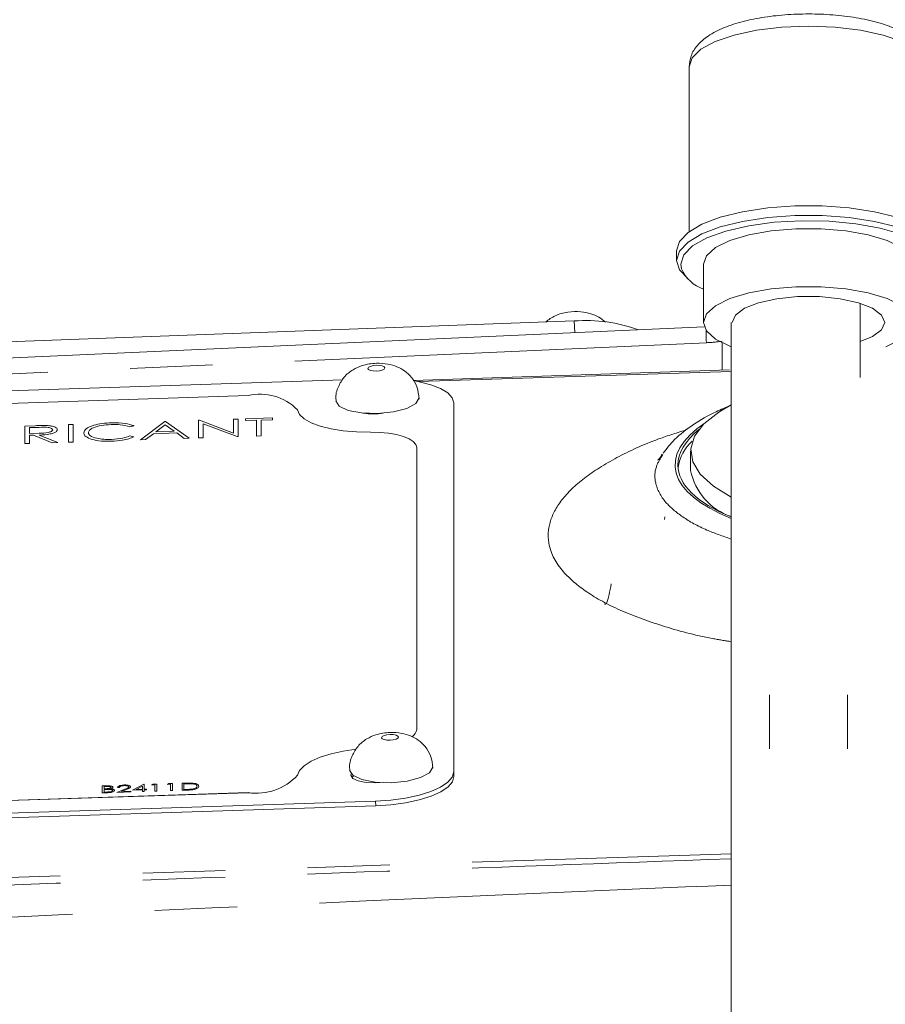
# Model space of a CAD drawing. Units: millimetres. Extents: x 7 to 835, y 10 to 581.
# Drawn here: x 727 to 740, y 251 to 266 of the extents above; entities that cross this region are included whole.
import ezdxf

# ---------------------------------------------------------------- set-up
doc = ezdxf.new("R2010")
doc.units = ezdxf.units.MM
doc.linetypes.add('PHANTOM', pattern=[12.7, 6.35, -1.27, 1.27, -1.27, 1.27, -1.27])
doc.layers.add('SLD-0', color=7, linetype='Continuous')
doc.styles.add('SLDTEXTSTYLE0', font='TXT', dxfattribs={"width": 0.605})
doc.dimstyles.new('SLDDIMSTYLE1', dxfattribs={"dimtxt": 3, "dimasz": 3, "dimexe": 0, "dimexo": 0.0625, "dimgap": 0.75, "dimtad": 0, "dimdec": 1, "dimlfac": 4, "dimrnd": 1e-09, "dimzin": 12, "dimdsep": 46, "dimtxsty": 'SLDTEXTSTYLE0', "dimsah": 1, "dimcen": 0.09, "dimadec": 0, "dimazin": 0, "dimtfac": 1, "dimtdec": 3, "dimtofl": 0, "dimtmove": 0, "dimatfit": 3, "dimfxl": 0, "dimfrac": 2, "dimtolj": 1, "dimtzin": 12, "dimarcsym": 0})

# ---------------------------------------------------------------- blocks, each defined once
blk = doc.blocks.new('*D92')
at = {"layer": 'SLD-0'}
for p, q in [((662.912, 247.016), (662.912, 363.95)), ((783.063, 301.398), (783.063, 363.95)), ((662.912, 360.775), (716.245, 360.775)), ((783.063, 360.775), (729.729, 360.775))]:
    blk.add_line(p, q, dxfattribs=at)
for points in [[(662.912, 360.775), (665.912, 360.313), (665.912, 361.236)], [(783.063, 360.775), (780.063, 361.236), (780.063, 360.313)]]:
    blk.add_solid(points, dxfattribs=at)
at = {"layer": 'SLD-0', "insert": (717.833, 362.343), "char_height": 3, "attachment_point": 1, "style": 'SLDTEXTSTYLE0'}
blk.add_mtext('480.6', dxfattribs=at)

msp = doc.modelspace()

# ---------------------------------------------------------------- linework, layer by layer
at = {"color": 7, "linetype": 'Continuous', "lineweight": 0}
for p, q in [((737.123759, 265.482336), (737.123759, 262.941787)), ((736.933259, 262.647988), (736.933259, 262.498812)), ((737.346009, 262.439141), (737.346009, 261.544084)), ((739.759009, 260.69378), (739.759009, 261.840282)), ((737.358449, 261.475568), (702.141292, 259.899305)), ((703.62704, 260.387256), (735.355139, 261.566332)), ((737.773047, 261.544084), (737.773047, 242.761703)), ((737.748145, 260.810134), (732.871797, 260.650117)), ((731.786309, 260.65956), (711.334768, 259.988447)), ((730.329715, 260.416358), (712.869655, 259.843409)), ((730.329715, 260.416336), (712.869655, 259.843388)), ((730.329717, 260.416276), (712.869657, 259.843328)), ((733.498684, 254.612915), (733.498684, 260.303104)), ((733.498684, 260.303104), (733.501344, 260.231543)), ((733.501344, 254.541354), (733.501344, 260.231543)), ((726.890162, 259.945997), (727.048911, 259.951207)), ((726.890162, 259.674519), (726.890162, 259.945997)), ((727.561388, 259.968024), (727.632578, 259.97036)), ((727.561388, 259.696545), (727.561388, 259.968024)), ((727.632578, 259.97036), (727.632578, 259.698881)), ((727.632578, 259.97036), (727.63258, 259.9703)), ((727.63258, 259.9703), (727.63258, 259.698822)), ((728.217676, 259.968677), (728.217678, 259.968617)), ((728.568226, 259.951248), (728.505934, 259.932889)), ((728.568228, 259.951189), (728.505936, 259.93283)), ((728.568226, 259.951248), (728.568228, 259.951189)), ((728.669927, 259.732922), (729.04622, 260.016748)), ((729.05051, 259.963974), (728.906858, 259.855553)), ((729.050512, 259.963915), (728.906943, 259.855555)), ((729.04622, 260.016748), (729.05639, 260.017082)), ((729.190349, 259.864855), (729.05051, 259.963974)), ((729.05051, 259.963974), (729.050512, 259.963915)), ((729.19027, 259.864853), (729.050512, 259.963915)), ((729.05639, 260.017082), (729.422513, 259.757618)), ((729.564894, 260.033768), (729.579831, 260.034258)), ((729.564894, 259.76229), (729.564894, 260.033768)), ((729.579831, 260.034258), (730.103908, 259.837786)), ((730.15889, 259.781782), (729.636084, 259.977806)), ((729.636084, 259.977806), (729.636084, 259.764626)), ((729.636084, 259.977806), (729.636087, 259.977746)), ((730.158892, 259.781722), (729.636087, 259.977746)), ((729.636087, 259.977746), (729.636087, 259.764566)), ((730.103908, 260.051456), (730.175099, 260.053792)), ((730.103908, 259.837786), (730.103908, 260.051456)), ((730.175099, 260.053792), (730.175099, 259.782313)), ((730.175099, 260.053792), (730.175101, 260.053732)), ((730.175101, 260.053732), (730.175101, 259.782254)), ((730.28697, 260.057463), (730.703943, 260.071146)), ((730.28697, 260.029619), (730.28697, 260.057463)), ((730.459861, 260.035292), (730.28697, 260.029619)), ((730.28697, 260.029619), (730.286972, 260.029559)), ((730.459863, 260.035233), (730.286972, 260.029559)), ((730.459861, 259.791658), (730.459861, 260.035292)), ((730.703943, 260.043302), (730.531052, 260.037629)), ((730.531052, 260.037629), (730.531052, 259.793994)), ((730.531052, 260.037629), (730.531054, 260.037569)), ((730.703945, 260.043242), (730.531054, 260.037569)), ((730.531054, 260.037569), (730.531054, 259.793934)), ((730.703943, 260.071146), (730.703943, 260.043302)), ((730.703943, 260.071146), (730.703945, 260.071086)), ((730.703943, 260.043302), (730.703945, 260.043242)), ((730.703945, 260.071086), (730.703945, 260.043242)), ((727.11009, 259.92537), (726.961353, 259.92049)), ((726.961353, 259.92049), (726.961353, 259.829997)), ((726.961353, 259.92049), (726.961355, 259.92043)), ((726.961353, 259.829997), (727.106594, 259.834382)), ((727.019195, 259.804051), (726.961353, 259.802153)), ((726.961353, 259.802153), (726.961353, 259.676855)), ((726.961353, 259.802153), (726.961355, 259.802093)), ((727.110092, 259.925311), (726.961355, 259.92043)), ((726.961355, 259.92043), (726.961355, 259.829997)), ((727.019197, 259.803991), (726.961355, 259.802093)), ((726.961355, 259.802093), (726.961355, 259.676795)), ((727.310631, 259.688317), (727.019195, 259.804051)), ((727.019195, 259.804051), (727.019197, 259.803991)), ((727.310634, 259.688257), (727.019197, 259.803991)), ((727.10723, 259.80694), (727.398666, 259.691205)), ((727.388496, 259.889749), (727.388498, 259.88969)), ((727.795299, 259.841537), (727.795302, 259.841478)), ((728.505934, 259.932889), (728.505936, 259.93283)), ((728.505934, 259.79367), (728.568226, 259.779562)), ((728.868243, 259.826442), (728.747632, 259.735471)), ((728.868245, 259.826382), (728.747635, 259.735412)), ((729.227851, 259.838242), (728.868243, 259.826442)), ((728.868243, 259.826442), (728.868245, 259.826382)), ((729.227853, 259.838182), (728.868245, 259.826382)), ((728.906858, 259.855553), (729.190349, 259.864855)), ((729.345125, 259.755078), (729.227851, 259.838242)), ((729.227851, 259.838242), (729.227853, 259.838182)), ((729.345127, 259.755018), (729.227853, 259.838182)), ((730.531052, 259.793994), (730.459861, 259.791658)), ((730.459861, 259.791658), (730.459863, 259.791598)), ((730.531054, 259.793934), (730.459863, 259.791598)), ((730.531052, 259.793994), (730.531054, 259.793934)), ((726.961353, 259.676855), (726.890162, 259.674519)), ((726.890162, 259.674519), (726.890164, 259.674459)), ((726.961355, 259.676795), (726.890164, 259.674459)), ((726.961353, 259.676855), (726.961355, 259.676795)), ((727.398666, 259.691205), (727.310631, 259.688317)), ((727.310631, 259.688317), (727.310634, 259.688257)), ((727.398668, 259.691146), (727.310634, 259.688257)), ((727.398666, 259.691205), (727.398668, 259.691146)), ((727.632578, 259.698881), (727.561388, 259.696545)), ((727.561388, 259.696545), (727.56139, 259.696485)), ((727.63258, 259.698822), (727.56139, 259.696485)), ((727.632578, 259.698881), (727.63258, 259.698822)), ((727.895888, 259.748037), (727.89589, 259.747977)), ((728.223079, 259.711297), (728.223081, 259.711238)), ((728.568226, 259.779562), (728.568228, 259.779502)), ((728.747632, 259.735471), (728.669927, 259.732922)), ((728.669927, 259.732922), (728.669929, 259.732862)), ((728.747635, 259.735412), (728.669929, 259.732862)), ((728.747632, 259.735471), (728.747635, 259.735412)), ((729.422513, 259.757618), (729.345125, 259.755078)), ((729.345125, 259.755078), (729.345127, 259.755018)), ((729.422515, 259.757558), (729.345127, 259.755018)), ((729.422513, 259.757618), (729.422515, 259.757558)), ((729.636084, 259.764626), (729.564894, 259.76229)), ((729.564894, 259.76229), (729.564896, 259.76223)), ((729.636087, 259.764566), (729.564896, 259.76223)), ((729.636084, 259.764626), (729.636087, 259.764566)), ((730.175099, 259.782313), (730.15889, 259.781782)), ((730.15889, 259.781782), (730.158892, 259.781722)), ((730.175101, 259.782254), (730.158892, 259.781722)), ((730.175099, 259.782313), (730.175101, 259.782254)), ((732.927407, 259.615804), (732.927405, 259.615863)), ((732.927467, 255.266094), (732.927467, 259.612555)), ((732.927471, 259.615806), (732.927469, 259.615866)), ((732.92753, 255.266096), (732.92753, 259.612558)), ((732.927532, 255.266037), (732.927532, 259.612498)), ((737.149159, 259.560675), (737.149159, 259.262322)), ((736.745335, 258.50418), (736.752829, 258.546093)), ((728.081689, 254.397123), (728.143599, 254.399155)), ((728.081689, 254.288532), (728.081689, 254.397123)), ((728.148812, 254.388188), (728.110165, 254.38692)), ((728.110165, 254.38692), (728.110165, 254.352115)), ((728.110165, 254.38692), (728.110167, 254.386861)), ((728.110165, 254.352115), (728.129298, 254.352743)), ((728.129043, 254.341597), (728.110165, 254.340978)), ((728.110165, 254.340978), (728.110165, 254.300604)), ((728.110165, 254.340978), (728.110167, 254.340918)), ((728.148814, 254.388129), (728.110167, 254.386861)), ((728.110167, 254.386861), (728.110167, 254.352115)), ((728.129046, 254.341538), (728.110167, 254.340918)), ((728.110167, 254.340918), (728.110167, 254.300604)), ((728.188411, 254.342262), (728.188413, 254.342202)), ((728.24441, 254.375555), (728.244413, 254.375495)), ((728.268818, 254.325497), (728.268821, 254.325437)), ((728.305431, 254.295874), (728.428489, 254.344854)), ((728.346111, 254.372388), (728.317635, 254.371453)), ((728.317635, 254.371453), (728.317637, 254.371394)), ((728.346113, 254.372328), (728.317637, 254.371394)), ((728.346111, 254.372388), (728.346113, 254.372328)), ((728.45277, 254.340843), (728.37338, 254.309241)), ((728.452772, 254.340784), (728.373545, 254.309247)), ((728.419654, 254.399861), (728.419656, 254.399801)), ((728.516969, 254.38191), (728.516971, 254.38185)), ((728.549513, 254.328943), (728.722722, 254.420943)), ((728.70003, 254.333882), (728.549513, 254.328943)), ((728.549513, 254.328943), (728.549515, 254.328884)), ((728.700032, 254.333823), (728.549515, 254.328884)), ((728.70003, 254.392181), (728.605448, 254.341916)), ((728.605448, 254.341916), (728.70003, 254.34502)), ((728.700032, 254.392121), (728.60557, 254.34192)), ((728.70003, 254.34502), (728.70003, 254.392181)), ((728.70003, 254.308823), (728.70003, 254.333882)), ((728.722722, 254.420943), (728.728506, 254.421133)), ((728.728506, 254.421133), (728.728506, 254.345954)), ((728.728506, 254.421133), (728.728508, 254.421073)), ((728.728506, 254.345954), (728.765119, 254.347156)), ((728.765119, 254.336018), (728.728506, 254.334817)), ((728.728506, 254.334817), (728.728506, 254.309757)), ((728.728506, 254.334817), (728.728508, 254.334757)), ((728.728508, 254.421073), (728.728508, 254.345954)), ((728.765121, 254.335959), (728.728508, 254.334757)), ((728.728508, 254.334757), (728.728508, 254.309698)), ((728.765119, 254.347156), (728.765119, 254.336018)), ((728.765119, 254.347156), (728.765121, 254.347096)), ((728.765119, 254.336018), (728.765121, 254.335959)), ((728.765121, 254.347096), (728.765121, 254.335959)), ((728.842411, 254.410949), (728.861035, 254.422698)), ((728.891228, 254.412551), (728.842411, 254.410949)), ((728.842411, 254.410949), (728.842413, 254.410889)), ((728.89123, 254.412491), (728.842413, 254.410889)), ((728.861035, 254.422698), (728.919704, 254.424623)), ((728.891228, 254.315097), (728.891228, 254.412551)), ((728.919704, 254.424623), (728.919704, 254.316031)), ((728.919704, 254.424623), (728.919706, 254.424563)), ((728.919706, 254.424563), (728.919706, 254.315972)), ((729.086493, 254.418958), (729.105117, 254.430707)), ((729.13531, 254.42056), (729.086493, 254.418958)), ((729.086493, 254.418958), (729.086495, 254.418899)), ((729.135312, 254.420501), (729.086495, 254.418899)), ((729.105117, 254.430707), (729.163786, 254.432632)), ((729.13531, 254.323106), (729.13531, 254.42056)), ((729.163786, 254.432632), (729.163786, 254.324041)), ((729.163786, 254.432632), (729.163788, 254.432573)), ((729.163788, 254.432573), (729.163788, 254.323981)), ((729.310235, 254.437438), (729.374307, 254.43954)), ((729.310235, 254.328847), (729.310235, 254.437438)), ((729.408567, 254.332073), (729.310235, 254.328847)), ((729.310235, 254.328847), (729.310237, 254.328787)), ((729.408569, 254.332014), (729.310237, 254.328787)), ((729.361022, 254.427967), (729.338711, 254.427235)), ((729.338711, 254.427235), (729.338711, 254.340919)), ((729.338711, 254.427235), (729.338713, 254.427175)), ((729.338711, 254.340919), (729.375133, 254.342114)), ((729.361024, 254.427907), (729.338713, 254.427175)), ((729.338713, 254.427175), (729.338713, 254.340919)), ((729.458528, 254.428121), (729.45853, 254.428061)), ((729.570589, 254.390315), (729.570591, 254.390256)), ((712.869655, 253.718876), (730.329715, 254.291825)), ((712.869655, 253.718855), (730.329715, 254.291803)), ((712.869657, 253.718795), (730.329717, 254.291743)), ((728.167499, 254.291348), (728.081689, 254.288532)), ((728.081689, 254.288532), (728.081691, 254.288472)), ((728.167501, 254.291288), (728.081691, 254.288472)), ((728.110165, 254.300604), (728.150718, 254.301935)), ((728.521037, 254.302949), (728.305431, 254.295874)), ((728.305431, 254.295874), (728.305433, 254.295814)), ((728.521039, 254.30289), (728.305433, 254.295814)), ((728.37338, 254.309241), (728.521037, 254.314087)), ((728.521037, 254.314087), (728.521037, 254.302949)), ((728.521037, 254.314087), (728.521039, 254.314027)), ((728.521037, 254.302949), (728.521039, 254.30289)), ((728.521039, 254.314027), (728.521039, 254.30289)), ((728.728506, 254.309757), (728.70003, 254.308823)), ((728.70003, 254.308823), (728.700032, 254.308763)), ((728.728508, 254.309698), (728.700032, 254.308763)), ((728.728506, 254.309757), (728.728508, 254.309698)), ((728.919704, 254.316031), (728.891228, 254.315097)), ((728.891228, 254.315097), (728.89123, 254.315037)), ((728.919706, 254.315972), (728.89123, 254.315037)), ((728.919704, 254.316031), (728.919706, 254.315972)), ((729.163786, 254.324041), (729.13531, 254.323106)), ((729.13531, 254.323106), (729.135312, 254.323047)), ((729.163788, 254.323981), (729.135312, 254.323047)), ((729.163786, 254.324041), (729.163788, 254.323981)), ((710.906455, 253.458908), (732.292919, 254.160701)), ((710.909114, 253.387348), (732.295578, 254.08914))]:
    msp.add_line(p, q, dxfattribs=at)
at = {"color": 8, "linetype": 'PHANTOM', "lineweight": 0}
for p, q in [((736.996759, 262.439141), (737.006862, 262.371018)), ((735.355139, 261.566332), (735.361833, 261.386203)), ((737.391358, 261.230431), (711.215417, 260.058838)), ((737.632633, 260.806343), (737.632633, 261.229485)), ((737.773047, 260.788349), (732.954518, 260.63023)), ((730.329715, 260.416336), (730.329717, 260.416276)), ((731.089601, 260.197486), (731.089603, 260.197427)), ((727.11009, 259.92537), (727.110092, 259.925311)), ((732.215122, 259.849235), (732.215124, 259.849175)), ((732.92753, 259.612558), (732.927532, 259.612498)), ((732.92753, 255.266096), (732.927532, 255.266037)), ((731.089664, 254.560546), (731.089666, 254.560486)), ((733.498684, 254.612915), (733.501344, 254.541354)), ((728.129043, 254.341597), (728.129046, 254.341538)), ((728.148812, 254.388188), (728.148814, 254.388129)), ((728.45277, 254.340843), (728.452772, 254.340784)), ((729.361022, 254.427967), (729.361024, 254.427907)), ((729.408567, 254.332073), (729.408569, 254.332014)), ((728.167499, 254.291348), (728.167501, 254.291288)), ((730.329715, 254.291803), (730.329717, 254.291743)), ((732.292919, 254.160701), (732.295578, 254.08914)), ((708.394972, 252.385375), (737.773047, 253.349411))]:
    msp.add_line(p, q, dxfattribs=at)
at = {"color": 8, "linetype": 'PHANTOM', "lineweight": 0, "flags": 128}
for points in [[(740.806759, 265.482336), (740.760589, 265.622486), (740.624393, 265.755609), (740.405002, 265.875029), (740.113416, 265.974757), (739.764256, 266.049793), (739.375032, 266.096375), (738.965259, 266.112166), (738.555487, 266.096375), (738.166262, 266.049793), (737.817103, 265.974757), (737.525517, 265.875029), (737.306125, 265.755609), (737.169929, 265.622486), (737.123759, 265.482336)], [(732.435178, 260.841945), (732.425275, 260.858659), (732.397074, 260.872177), (732.354868, 260.880444), (732.305082, 260.882199), (732.255297, 260.877176), (732.213091, 260.86614), (732.18489, 260.85077), (732.174987, 260.833407), (732.18489, 260.816694), (732.213091, 260.803176), (732.255297, 260.794909), (732.305082, 260.793154), (732.354868, 260.798177), (732.397074, 260.809213), (732.425275, 260.824582), (732.435178, 260.841945)], [(732.646765, 255.1483), (732.636862, 255.165013), (732.608661, 255.178532), (732.566455, 255.186798), (732.516669, 255.188554), (732.466884, 255.183531), (732.424677, 255.172495), (732.396476, 255.157125), (732.386573, 255.139762), (732.396476, 255.123049), (732.424677, 255.10953), (732.466884, 255.101264), (732.516669, 255.099509), (732.566455, 255.104531), (732.608661, 255.115568), (732.636862, 255.130937), (732.646765, 255.1483)]]:
    msp.add_lwpolyline(points, dxfattribs=at)
at = {"color": 7, "linetype": 'Continuous', "lineweight": 0, "flags": 128}
for points in [[(736.933259, 262.647988), (736.977663, 262.792483), (737.108935, 262.930664), (737.321337, 263.05649), (737.605586, 263.164462), (737.949259, 263.249863), (738.337337, 263.308958), (738.752857, 263.339166), (739.177661, 263.339166), (739.593182, 263.308958), (739.981259, 263.249863), (740.324933, 263.164462), (740.609182, 263.05649), (740.821584, 262.930664), (740.952855, 262.792483), (740.997259, 262.647988)], [(736.933259, 262.498812), (736.977663, 262.643307), (737.108935, 262.781488), (737.321337, 262.907314), (737.605586, 263.015286), (737.949259, 263.100686), (738.337337, 263.159782), (738.752857, 263.18999), (739.177661, 263.18999), (739.593182, 263.159782), (739.981259, 263.100686), (740.324933, 263.015286), (740.609182, 262.907314), (740.821584, 262.781488), (740.952855, 262.643307), (740.997259, 262.498812), (740.952855, 262.354316), (740.826541, 262.219975)], [(740.584509, 262.056289), (740.651983, 262.092036), (740.830715, 262.224166), (740.92222, 262.366348), (740.92222, 262.511934), (740.830715, 262.654116), (740.651983, 262.786247), (740.394381, 262.902146), (740.069956, 262.996397), (739.693876, 263.06459), (739.283727, 263.103539), (738.858687, 263.111421), (738.43863, 263.087867), (738.043197, 263.033981), (737.690879, 262.95228), (737.39815, 262.846585), (737.178697, 262.721839), (737.042782, 262.583874), (736.996759, 262.439141), (736.996759, 262.439141)], [(737.346009, 262.439141), (737.393062, 262.571678), (737.531485, 262.696513), (737.753233, 262.806389), (738.04542, 262.894923), (738.391065, 262.956968), (738.77008, 262.988919), (739.160438, 262.988919), (739.539453, 262.956968), (739.885098, 262.894923), (740.177285, 262.806389), (740.399034, 262.696513), (740.537457, 262.571678), (740.584509, 262.439141), (740.584509, 262.439141)], [(737.103978, 262.219975), (736.977663, 262.354316), (736.933259, 262.498812)], [(737.346009, 261.544084), (737.393062, 261.676621), (737.531485, 261.801455), (737.753233, 261.911332), (738.04542, 261.999866), (738.391065, 262.061911), (738.77008, 262.093862), (739.160438, 262.093862), (739.539453, 262.061911), (739.885098, 261.999866), (740.177285, 261.911332), (740.399034, 261.801455), (740.537457, 261.676621), (740.584509, 261.544084), (740.537457, 261.411547), (740.399034, 261.286713), (740.177285, 261.176836), (740.157472, 261.169326)], [(737.790509, 261.544084), (737.838095, 261.657281), (737.976997, 261.761307), (738.195962, 261.847735), (738.47725, 261.909563), (738.798075, 261.941783), (739.132444, 261.941783), (739.453268, 261.909563), (739.734557, 261.847735), (739.953522, 261.761307), (740.092424, 261.657281), (740.140009, 261.544084), (740.092424, 261.430887), (739.953522, 261.326861), (739.759009, 261.247886)], [(737.773047, 261.169326), (737.753233, 261.176836), (737.531485, 261.286713), (737.393062, 261.411547), (737.346009, 261.544084)], [(733.498684, 260.303104), (733.475516, 260.382847), (733.406901, 260.458006), (733.295476, 260.52569), (733.145524, 260.583301), (732.962806, 260.628623), (732.893012, 260.641142)], [(731.68201, 260.333936), (731.730753, 260.254246), (731.869695, 260.187642), (732.077638, 260.146915), (732.322922, 260.138267), (732.568207, 260.163013), (732.776149, 260.217387), (732.915091, 260.29311), (732.963881, 260.378655)], [(737.773047, 260.271324), (737.582895, 260.161297), (737.35395, 259.979975), (737.208614, 259.788825), (737.150295, 259.592328), (737.180359, 259.395089), (737.298102, 259.20173), (737.500765, 259.016786), (737.773047, 258.850026)], [(732.215122, 259.849235), (732.000704, 259.853639), (731.795751, 259.871322), (731.6069, 259.901709), (731.440267, 259.943816), (731.30125, 259.996281), (731.19435, 260.057403), (731.123031, 260.125204), (731.089601, 260.197486)], [(732.215124, 259.849175), (732.000707, 259.85358), (731.795753, 259.871262), (731.606902, 259.901649), (731.44027, 259.943757), (731.301252, 259.996221), (731.194353, 260.057344), (731.123033, 260.125144), (731.089603, 260.197427)], [(732.215126, 259.849257), (732.00072, 259.853661), (731.795777, 259.871342), (731.606936, 259.901728), (731.440312, 259.943833), (731.301302, 259.996295), (731.194408, 260.057414), (731.123092, 260.125211), (731.089664, 260.19749)], [(732.927467, 259.612555), (732.91401, 259.66089), (732.874114, 259.706632), (732.809191, 259.748167), (732.721534, 259.784025), (732.614242, 259.812939), (732.491107, 259.833888), (732.35648, 259.846131), (732.215122, 259.849235)], [(732.927469, 259.612496), (732.914012, 259.66083), (732.874117, 259.706573), (732.809193, 259.748107), (732.721536, 259.783965), (732.614244, 259.81288), (732.491109, 259.833828), (732.356483, 259.846071), (732.215124, 259.849175)], [(732.92753, 259.612558), (732.914072, 259.660896), (732.874173, 259.706642), (732.809245, 259.74818), (732.72158, 259.784041), (732.614279, 259.812958), (732.491134, 259.833909), (732.356496, 259.846152), (732.215126, 259.849257)], [(731.089601, 254.560545), (731.123031, 254.635022), (731.19435, 254.707503), (731.30125, 254.775641), (731.440267, 254.837229), (731.6069, 254.890273), (731.795751, 254.933054), (731.993907, 254.963376)], [(731.089664, 254.560546), (731.123092, 254.635018), (731.194408, 254.707496), (731.301302, 254.77563), (731.440312, 254.837215), (731.606936, 254.890256), (731.795777, 254.933035), (731.993894, 254.963352)], [(731.089666, 254.560486), (731.123094, 254.634959), (731.19441, 254.707436), (731.301304, 254.775571), (731.440314, 254.837156), (731.606938, 254.890197), (731.79578, 254.932976), (731.993855, 254.963288)], [(731.893596, 254.640291), (731.94234, 254.560601), (732.081282, 254.493997), (732.289224, 254.45327), (732.534509, 254.444622), (732.779793, 254.469368), (732.987735, 254.523742), (733.126678, 254.599465), (733.175468, 254.685009)], [(731.917981, 254.58376), (731.912151, 254.560853), (731.941135, 254.511937), (732.023676, 254.47237), (732.147206, 254.448176), (732.292919, 254.443038), (732.359393, 254.447221)], [(731.95669, 254.550079), (731.943795, 254.540111), (731.928184, 254.523964)], [(732.292919, 254.160701), (732.528152, 254.176349), (732.754345, 254.207253), (732.962806, 254.252227), (733.145524, 254.30954), (733.295476, 254.376992), (733.406901, 254.45199), (733.475516, 254.531651), (733.498684, 254.612915)], [(732.295578, 254.08914), (732.530812, 254.104788), (732.757005, 254.135692), (732.965466, 254.180666), (733.148183, 254.237979), (733.298135, 254.305431), (733.40956, 254.380429), (733.478175, 254.46009), (733.501344, 254.541354)]]:
    msp.add_lwpolyline(points, dxfattribs=at)
at = {"color": 7, "linetype": 'Continuous', "lineweight": 0}
for centre, radius, start, end in [((737.54412, 262.609865), 0.587957, 203.9683333, 250.3090063), ((735.532103, 259.200306), 2.372635, 70.0183072, 94.2774175), ((730.511261, 259.617945), 0.818793, 45.0565363, 102.810352), ((730.511246, 259.61799), 0.818725, 45.0565363, 102.810352), ((730.511248, 259.61793), 0.818725, 45.0565363, 102.810352), ((732.259707, 261.163488), 1.031103, 261.2547003, 278.1804633), ((737.594422, 259.219571), 0.645749, 130.5532529, 172.5622439), ((738.064253, 259.43651), 0.931524, 190.7773286, 251.7832645), ((732.768661, 255.288452), 0.160371, 304.6917481, 351.9863514), ((732.768701, 255.28846), 0.160396, 304.6859758, 351.9853174), ((732.768728, 255.28839), 0.16037, 304.6996412, 351.9877653), ((730.453777, 255.149841), 0.86696, 261.7726859, 317.1778147), ((730.453767, 255.149791), 0.866888, 261.7726859, 317.1778147), ((730.45378, 255.149781), 0.86696, 261.7726859, 317.1778147)]:
    msp.add_arc(centre, radius, start, end, dxfattribs=at)
at = {"color": 8, "linetype": 'PHANTOM', "lineweight": 0}
msp.add_arc((744.934273, 261.534843), 7.549055, 180.85906, 182.3110553, dxfattribs=at)
for centre, major_axis, ratio, start_param, end_param in [((737.308472, 263.459851), (2.364363, 0.239225), 0.93855842, 4.652616487, 4.754626299), ((740.907972, 259.473749), (3.999678, 0.148612), 0.341603638, 2.642893983, 3.799046251)]:
    msp.add_ellipse(centre, major_axis=major_axis, ratio=ratio, start_param=start_param, end_param=end_param, dxfattribs=at)
at = {"color": 7, "linetype": 'Continuous', "lineweight": 0}
for start_param, end_param in [(2.723485377, 3.12890074), (3.12890074, 3.783651057)]:
    msp.add_ellipse((740.921059, 259.474179), major_axis=(3.96843, 0.147451), ratio=0.341603638, start_param=start_param, end_param=end_param, dxfattribs=at)
for points, knots in [([(740.806759, 265.482336), (740.80126, 265.53556), (740.789334, 265.650988), (740.696703, 265.804882), (740.554743, 265.939935), (740.351663, 266.059325), (740.079486, 266.161391), (739.749855, 266.238523), (739.39069, 266.286226), (739.017357, 266.304712), (738.643526, 266.294275), (738.283482, 266.255341), (737.950404, 266.188461), (737.654802, 266.093017), (737.420167, 265.973178), (737.253666, 265.8303), (737.14456, 265.66543), (737.131264, 265.541406), (737.124898, 265.482015)], [0, 0, 0, 0, 0.042780349, 0.092779453, 0.146126349, 0.209605841, 0.281985751, 0.35309057, 0.422320711, 0.490640358, 0.558688221, 0.626895003, 0.695683971, 0.765814138, 0.838683629, 0.90043585, 0.952321369, 1, 1, 1, 1]), ([(735.837299, 261.549078), (735.804467, 261.576056), (735.73575, 261.63252), (735.605164, 261.684478), (735.444214, 261.714649), (735.253043, 261.707659), (735.063988, 261.660975), (734.961965, 261.585315), (734.914276, 261.549949)], [0, 0, 0, 0, 0.126659455, 0.265095629, 0.420084933, 0.620894589, 0.822794969, 1, 1, 1, 1]), ([(732.964193, 260.361891), (732.95722, 260.426908), (732.944296, 260.547415), (732.854985, 260.694873), (732.74596, 260.797932), (732.620936, 260.866375), (732.475018, 260.907784), (732.291254, 260.919964), (732.105127, 260.890865), (731.937308, 260.817478), (731.803859, 260.707699), (731.712611, 260.551437), (731.67074, 260.417573), (731.685287, 260.344691), (731.687441, 260.333895)], [0, 0, 0, 0, 0.100905394, 0.187025424, 0.262510018, 0.334270482, 0.409813057, 0.503202964, 0.619319938, 0.700042064, 0.793740339, 0.88432409, 0.982864836, 1, 1, 1, 1]), ([(737.773047, 260.267011), (737.694091, 260.234355), (737.475459, 260.143929), (737.18204, 259.96901), (736.9056, 259.759879), (736.780342, 259.597106), (736.724598, 259.524666)], [0, 0, 0, 0, 0.16604714, 0.459794588, 0.759591517, 1, 1, 1, 1]), ([(727.048911, 259.951207), (727.082613, 259.95235), (727.142769, 259.95439), (727.202408, 259.953707), (727.228635, 259.953406)], [0, 0, 0, 0, 0.560239665, 1, 1, 1, 1]), ([(727.228635, 259.953406), (727.253522, 259.951398), (727.303288, 259.947381), (727.355657, 259.930806), (727.384558, 259.910688), (727.387183, 259.896732), (727.388496, 259.889749)], [0, 0, 0, 0, 0.279797146, 0.559499809, 0.779626457, 1, 1, 1, 1]), ([(727.795299, 259.841537), (727.802544, 259.863054), (727.817034, 259.906092), (727.934384, 259.956549), (728.075645, 259.988148), (728.173274, 259.993826), (728.222125, 259.996667)], [0, 0, 0, 0, 0.279511874, 0.559079626, 0.779373936, 1, 1, 1, 1]), ([(728.217676, 259.968677), (728.167016, 259.965031), (728.065733, 259.957742), (727.947609, 259.924401), (727.877314, 259.883346), (727.870099, 259.855801), (727.86649, 259.842024)], [0, 0, 0, 0, 0.279855841, 0.559518794, 0.779685541, 1, 1, 1, 1]), ([(728.217678, 259.968617), (728.167019, 259.964971), (728.065735, 259.957682), (727.947612, 259.924341), (727.877317, 259.883287), (727.870101, 259.855742), (727.866492, 259.841965)], [0, 0, 0, 0, 0.279855841, 0.559518794, 0.779685541, 1, 1, 1, 1]), ([(728.505934, 259.932889), (728.460001, 259.946005), (728.377747, 259.969492), (728.266708, 259.968926), (728.217676, 259.968677)], [0, 0, 0, 0, 0.5584265004, 1, 1, 1, 1]), ([(728.505936, 259.93283), (728.460003, 259.945945), (728.377749, 259.969432), (728.26671, 259.968867), (728.217678, 259.968617)], [0, 0, 0, 0, 0.5584265, 1, 1, 1, 1]), ([(728.222125, 259.996667), (728.298288, 259.996281), (728.434409, 259.995593), (728.527306, 259.964808), (728.568226, 259.951248)], [0, 0, 0, 0, 0.559516521, 1, 1, 1, 1]), ([(727.106594, 259.834382), (727.155319, 259.836033), (727.216295, 259.8381), (727.276443, 259.853328), (727.307941, 259.866836), (727.313568, 259.879233), (727.317306, 259.887468)], [0, 0, 0, 0, 0.499827129, 0.625497816, 0.751207892, 1, 1, 1, 1]), ([(727.388496, 259.889749), (727.386416, 259.881095), (727.38226, 259.863799), (727.343037, 259.839706), (727.253635, 259.813961), (727.167585, 259.809834), (727.10723, 259.80694)], [0, 0, 0, 0, 0.18712025, 0.373978887, 0.560911183, 1, 1, 1, 1]), ([(727.388498, 259.88969), (727.386419, 259.881036), (727.382262, 259.863739), (727.343039, 259.839647), (727.253637, 259.813901), (727.167587, 259.809775), (727.107232, 259.80688)], [0, 0, 0, 0, 0.1871202496, 0.3739788866, 0.5609111827, 1, 1, 1, 1]), ([(727.317306, 259.887468), (727.316448, 259.891416), (727.314732, 259.899312), (727.298956, 259.909634), (727.276637, 259.918092), (727.217814, 259.929435), (727.15794, 259.927176), (727.11009, 259.92537)], [0, 0, 0, 0, 0.125307389, 0.250616987, 0.375954255, 0.501280607, 1, 1, 1, 1]), ([(727.317308, 259.887408), (727.31645, 259.891356), (727.314734, 259.899252), (727.298959, 259.909574), (727.27664, 259.918032), (727.217816, 259.929375), (727.157942, 259.927116), (727.110092, 259.925311)], [0, 0, 0, 0, 0.125307389, 0.250616987, 0.375954255, 0.501280607, 1, 1, 1, 1]), ([(727.895888, 259.748037), (727.863069, 259.763402), (727.804363, 259.790888), (727.798073, 259.826037), (727.795299, 259.841537)], [0, 0, 0, 0, 0.559028631, 1, 1, 1, 1]), ([(727.89589, 259.747977), (727.863072, 259.763342), (727.804366, 259.790828), (727.798075, 259.825978), (727.795302, 259.841478)], [0, 0, 0, 0, 0.5590286313, 1, 1, 1, 1]), ([(727.86649, 259.842024), (727.872538, 259.824663), (727.884635, 259.789937), (727.984032, 259.755347), (728.101887, 259.738056), (728.182342, 259.738769), (728.222602, 259.739126)], [0, 0, 0, 0, 0.279434208, 0.558921299, 0.779283054, 1, 1, 1, 1]), ([(728.222602, 259.739126), (728.283941, 259.7437), (728.393715, 259.751886), (728.471578, 259.780878), (728.505934, 259.79367)], [0, 0, 0, 0, 0.558772221, 1, 1, 1, 1]), ([(728.223079, 259.711297), (728.152914, 259.711028), (728.027575, 259.710547), (727.936138, 259.736578), (727.895888, 259.748037)], [0, 0, 0, 0, 0.559803606, 1, 1, 1, 1]), ([(728.223081, 259.711238), (728.152916, 259.710968), (728.027577, 259.710487), (727.93614, 259.736518), (727.89589, 259.747977)], [0, 0, 0, 0, 0.5598036061, 1, 1, 1, 1]), ([(728.568226, 259.779562), (728.543766, 259.769172), (728.494848, 259.748394), (728.377225, 259.721463), (728.281503, 259.71515), (728.223079, 259.711297)], [0, 0, 0, 0, 0.280410285, 0.560795088, 1, 1, 1, 1]), ([(728.568228, 259.779502), (728.543768, 259.769113), (728.49485, 259.748335), (728.377227, 259.721403), (728.281505, 259.715091), (728.223081, 259.711238)], [0, 0, 0, 0, 0.280410285, 0.560795088, 1, 1, 1, 1]), ([(736.710353, 259.512143), (736.704384, 259.501469), (736.675692, 259.45016), (736.640631, 259.418257), (736.642725, 259.41953), (736.64349, 259.419995)], [0, 0, 0, 0, 0.142849251, 0.686645436, 1, 1, 1, 1]), ([(735.814627, 257.205799), (735.821577, 257.200741), (735.847324, 257.182004), (735.884627, 257.294051), (735.914311, 257.452981), (735.925155, 257.511043)], [0, 0, 0, 0, 0.190053517, 0.704100055, 1, 1, 1, 1]), ([(738.362009, 255.799665), (738.362009, 255.671704), (738.362009, 255.415759), (738.362009, 255.115954), (738.362009, 254.966038)], [0, 0, 0, 0, 0.499956413, 1, 1, 1, 1]), ([(739.568509, 255.799665), (739.568509, 255.671704), (739.568509, 255.415759), (739.568509, 255.115954), (739.568509, 254.966038)], [0, 0, 0, 0, 0.499956413, 1, 1, 1, 1]), ([(733.175779, 254.668245), (733.168807, 254.733263), (733.155883, 254.85377), (733.066572, 255.001228), (732.957547, 255.104287), (732.832523, 255.172729), (732.686605, 255.214139), (732.502841, 255.226319), (732.316714, 255.19722), (732.148895, 255.123833), (732.015446, 255.014054), (731.924198, 254.857792), (731.882326, 254.723928), (731.896873, 254.651046), (731.899028, 254.64025)], [0, 0, 0, 0, 0.100905394, 0.187025424, 0.262510018, 0.334270482, 0.409813057, 0.503202964, 0.619319938, 0.700042064, 0.793740339, 0.88432409, 0.982864836, 1, 1, 1, 1]), ([(728.188411, 254.342262), (728.177373, 254.342367), (728.157653, 254.342555), (728.137789, 254.34189), (728.129043, 254.341597)], [0, 0, 0, 0, 0.5597339909, 1, 1, 1, 1]), ([(728.188413, 254.342202), (728.177375, 254.342307), (728.157655, 254.342495), (728.137791, 254.34183), (728.129046, 254.341538)], [0, 0, 0, 0, 0.559733991, 1, 1, 1, 1]), ([(728.129298, 254.352743), (728.149223, 254.353415), (728.17416, 254.354255), (728.198726, 254.360563), (728.208271, 254.364656), (728.214766, 254.369414), (728.215545, 254.372755), (728.215934, 254.374424)], [0, 0, 0, 0, 0.498607124, 0.62400852, 0.749401195, 0.874735755, 1, 1, 1, 1]), ([(728.143599, 254.399155), (728.15719, 254.399502), (728.18424, 254.400193), (728.220012, 254.395831), (728.240839, 254.386363), (728.24322, 254.379158), (728.24441, 254.375555)], [0, 0, 0, 0, 0.281317448, 0.559921954, 0.779934534, 1, 1, 1, 1]), ([(728.215934, 254.374424), (728.215011, 254.377067), (728.213622, 254.381042), (728.203586, 254.384857), (728.184626, 254.388873), (728.164717, 254.388492), (728.148812, 254.388188)], [0, 0, 0, 0, 0.249283562, 0.37492534, 0.500644653, 1, 1, 1, 1]), ([(728.215936, 254.374365), (728.215013, 254.377007), (728.213624, 254.380982), (728.203588, 254.384798), (728.184629, 254.388813), (728.164719, 254.388433), (728.148814, 254.388129)], [0, 0, 0, 0, 0.249283562, 0.37492534, 0.500644653, 1, 1, 1, 1]), ([(728.268818, 254.325497), (728.266937, 254.320568), (728.263172, 254.310704), (728.234624, 254.299442), (728.201018, 254.293101), (728.178681, 254.291933), (728.167499, 254.291348)], [0, 0, 0, 0, 0.279141143, 0.558653692, 0.779058954, 1, 1, 1, 1]), ([(728.268821, 254.325437), (728.26694, 254.320508), (728.263175, 254.310644), (728.234626, 254.299383), (728.20102, 254.293042), (728.178683, 254.291873), (728.167501, 254.291288)], [0, 0, 0, 0, 0.279141143, 0.558653692, 0.779058954, 1, 1, 1, 1]), ([(728.240342, 254.324562), (728.23939, 254.327193), (728.237485, 254.332459), (728.219131, 254.339608), (728.200056, 254.341256), (728.188411, 254.342262)], [0, 0, 0, 0, 0.279943717, 0.560428629, 1, 1, 1, 1]), ([(728.240344, 254.324503), (728.239393, 254.327133), (728.237487, 254.332399), (728.219133, 254.339548), (728.200058, 254.341196), (728.188413, 254.342202)], [0, 0, 0, 0, 0.279943717, 0.560428629, 1, 1, 1, 1]), ([(728.24441, 254.375555), (728.243871, 254.372974), (728.242793, 254.367815), (728.232325, 254.358764), (728.217049, 254.354096), (728.207734, 254.351249)], [0, 0, 0, 0, 0.280866727, 0.56152713, 1, 1, 1, 1]), ([(728.207734, 254.351249), (728.217243, 254.350242), (728.236222, 254.348231), (728.256217, 254.341613), (728.267067, 254.333668), (728.268235, 254.328221), (728.268818, 254.325497)], [0, 0, 0, 0, 0.280382273, 0.5596055265, 0.7797648023, 1, 1, 1, 1]), ([(728.244413, 254.375495), (728.243873, 254.372914), (728.242795, 254.367755), (728.232327, 254.358705), (728.217051, 254.354036), (728.207737, 254.35119)], [0, 0, 0, 0, 0.280866727, 0.56152713, 1, 1, 1, 1]), ([(728.317635, 254.371453), (728.319484, 254.376793), (728.323178, 254.387462), (728.350251, 254.400413), (728.384697, 254.408786), (728.408973, 254.410292), (728.421115, 254.411046)], [0, 0, 0, 0, 0.280029084, 0.559514589, 0.779667528, 1, 1, 1, 1]), ([(728.419654, 254.399861), (728.408815, 254.399126), (728.387158, 254.397659), (728.362672, 254.390084), (728.349484, 254.381152), (728.347236, 254.375311), (728.346111, 254.372388)], [0, 0, 0, 0, 0.279698739, 0.558846643, 0.779176191, 1, 1, 1, 1]), ([(728.419656, 254.399801), (728.408817, 254.399066), (728.387161, 254.397599), (728.362674, 254.390024), (728.349486, 254.381092), (728.347239, 254.375252), (728.346113, 254.372328)], [0, 0, 0, 0, 0.279698739, 0.558846643, 0.779176191, 1, 1, 1, 1]), ([(728.488492, 254.380105), (728.487158, 254.383419), (728.484487, 254.390054), (728.465118, 254.396526), (728.442809, 254.400017), (728.427375, 254.399913), (728.419654, 254.399861)], [0, 0, 0, 0, 0.279125773, 0.558978351, 0.77935005, 1, 1, 1, 1]), ([(728.488495, 254.380046), (728.487161, 254.383359), (728.484489, 254.389994), (728.46512, 254.396466), (728.442811, 254.399957), (728.427378, 254.399853), (728.419656, 254.399801)], [0, 0, 0, 0, 0.279125773, 0.558978351, 0.77935005, 1, 1, 1, 1]), ([(728.421115, 254.411046), (728.435264, 254.411058), (728.463533, 254.411083), (728.494945, 254.403271), (728.513971, 254.393165), (728.515969, 254.385662), (728.516969, 254.38191)], [0, 0, 0, 0, 0.279890304, 0.559223727, 0.779582365, 1, 1, 1, 1]), ([(728.428489, 254.344854), (728.437637, 254.348461), (728.452704, 254.3544), (728.472114, 254.363028), (728.485919, 254.37116), (728.487635, 254.377125), (728.488492, 254.380105)], [0, 0, 0, 0, 0.340541616, 0.560850228, 0.780598563, 1, 1, 1, 1]), ([(728.516969, 254.38191), (728.515044, 254.376622), (728.511867, 254.36789), (728.491511, 254.357311), (728.472909, 254.348907), (728.459483, 254.343532), (728.45277, 254.340843)], [0, 0, 0, 0, 0.33837036, 0.558748153, 0.779360815, 1, 1, 1, 1]), ([(728.516971, 254.38185), (728.515047, 254.376562), (728.51187, 254.36783), (728.491513, 254.357252), (728.472911, 254.348848), (728.459485, 254.343472), (728.452772, 254.340784)], [0, 0, 0, 0, 0.33837036, 0.558748153, 0.779360815, 1, 1, 1, 1]), ([(729.458528, 254.428121), (729.440469, 254.428617), (729.408197, 254.429503), (729.375447, 254.428437), (729.361022, 254.427967)], [0, 0, 0, 0, 0.559542113, 1, 1, 1, 1]), ([(729.45853, 254.428061), (729.440472, 254.428557), (729.408199, 254.429443), (729.375449, 254.428377), (729.361024, 254.427907)], [0, 0, 0, 0, 0.5595421128, 1, 1, 1, 1]), ([(729.374307, 254.43954), (729.393377, 254.440159), (729.427403, 254.441263), (729.46046, 254.439641), (729.47499, 254.438929)], [0, 0, 0, 0, 0.5604446804, 1, 1, 1, 1]), ([(729.375133, 254.342114), (729.392228, 254.342659), (729.422731, 254.343631), (729.452675, 254.346564), (729.465837, 254.347853)], [0, 0, 0, 0, 0.56042624, 1, 1, 1, 1]), ([(729.570589, 254.390315), (729.568268, 254.382086), (729.563635, 254.365657), (729.522542, 254.344878), (729.464761, 254.334498), (729.427343, 254.332884), (729.408567, 254.332073)], [0, 0, 0, 0, 0.280124014, 0.559247816, 0.778836508, 1, 1, 1, 1]), ([(729.570591, 254.390256), (729.568271, 254.382026), (729.563638, 254.365597), (729.522545, 254.344818), (729.464764, 254.334439), (729.427345, 254.332824), (729.408569, 254.332014)], [0, 0, 0, 0, 0.280124014, 0.559247816, 0.778836508, 1, 1, 1, 1]), ([(729.542113, 254.389403), (729.541088, 254.394451), (729.539039, 254.404538), (729.519346, 254.416684), (729.491304, 254.42491), (729.469456, 254.427051), (729.458528, 254.428121)], [0, 0, 0, 0, 0.280178384, 0.559764633, 0.779796696, 1, 1, 1, 1]), ([(729.542115, 254.389343), (729.54109, 254.394392), (729.539041, 254.404478), (729.519348, 254.416624), (729.491306, 254.424851), (729.469458, 254.426991), (729.45853, 254.428061)], [0, 0, 0, 0, 0.280178384, 0.559764633, 0.779796696, 1, 1, 1, 1]), ([(729.465837, 254.347853), (729.478505, 254.350168), (729.503838, 254.354799), (729.535792, 254.369571), (729.539718, 254.381887), (729.542113, 254.389403)], [0, 0, 0, 0, 0.280536376, 0.56101509, 1, 1, 1, 1]), ([(729.47499, 254.438929), (729.49114, 254.436781), (729.52345, 254.432485), (729.562707, 254.415466), (729.567602, 254.399848), (729.570589, 254.390315)], [0, 0, 0, 0, 0.280264061, 0.56071475, 1, 1, 1, 1]), ([(728.150718, 254.301935), (728.171454, 254.302624), (728.202544, 254.303657), (728.229899, 254.312888), (728.239043, 254.319369), (728.239909, 254.322831), (728.240342, 254.324562)], [0, 0, 0, 0, 0.499360219, 0.748735951, 0.874398898, 1, 1, 1, 1])]:
    msp.add_open_spline(points, degree=3, knots=knots, dxfattribs=at)
at = {"color": 8, "linetype": 'PHANTOM', "lineweight": 0}
for points, knots in [([(737.773047, 256.620085), (737.676816, 256.635417), (737.286997, 256.697527), (736.700109, 256.859944), (736.038529, 257.099755), (735.525025, 257.382558), (735.131161, 257.719768), (734.938532, 258.084439), (734.954836, 258.460295), (735.137324, 258.807557), (735.486622, 259.145098), (735.992907, 259.461676), (736.534984, 259.714573), (736.945774, 259.843568), (737.0961, 259.890773)], [0, 0, 0, 0, 0.029387068, 0.119043978, 0.208700717, 0.298352771, 0.38800469, 0.499792866, 0.589450448, 0.679108064, 0.768799329, 0.858490727, 0.948215761, 1, 1, 1, 1]), ([(736.720754, 259.506426), (736.681661, 259.443132), (736.591409, 259.297008), (736.591846, 259.045718), (736.726075, 258.783181), (737.01247, 258.54103), (737.35041, 258.34915), (737.643143, 258.248095), (737.773047, 258.203251)], [0, 0, 0, 0, 0.131548732, 0.30370007, 0.518345892, 0.690500714, 0.862655895, 1, 1, 1, 1]), ([(708.399158, 252.178692), (709.980089, 252.23948), (717.88579, 252.543459), (727.677044, 252.910346), (735.88776, 253.204252), (737.773047, 253.271737)], [0, 0, 0, 0, 0.161471117, 0.807462926, 1, 1, 1, 1]), ([(737.773047, 252.867539), (735.897767, 252.786312), (727.701562, 252.431296), (717.927334, 251.955996), (710.029648, 251.547442), (708.450186, 251.465734)], [0, 0, 0, 0, 0.1918181853, 0.8383712774, 1, 1, 1, 1])]:
    msp.add_open_spline(points, degree=3, knots=knots, dxfattribs=at)

# ---------------------------------------------------------------- dimensions: what is measured, and where the dimension line sits
at = {"layer": 'SLD-0'}
dim = msp.add_linear_dim(base=(783.062834, 360.77459), p1=(662.911809, 245.745825), p2=(783.062834, 300.127794), dimstyle='SLDDIMSTYLE1', dxfattribs=at)
dim.commit()
dim.dimension.update_dxf_attribs({"geometry": '*D92', "text_midpoint": (722.987322, 360.77459), "dimtype": 160})

doc.saveas('drawing.dxf')
